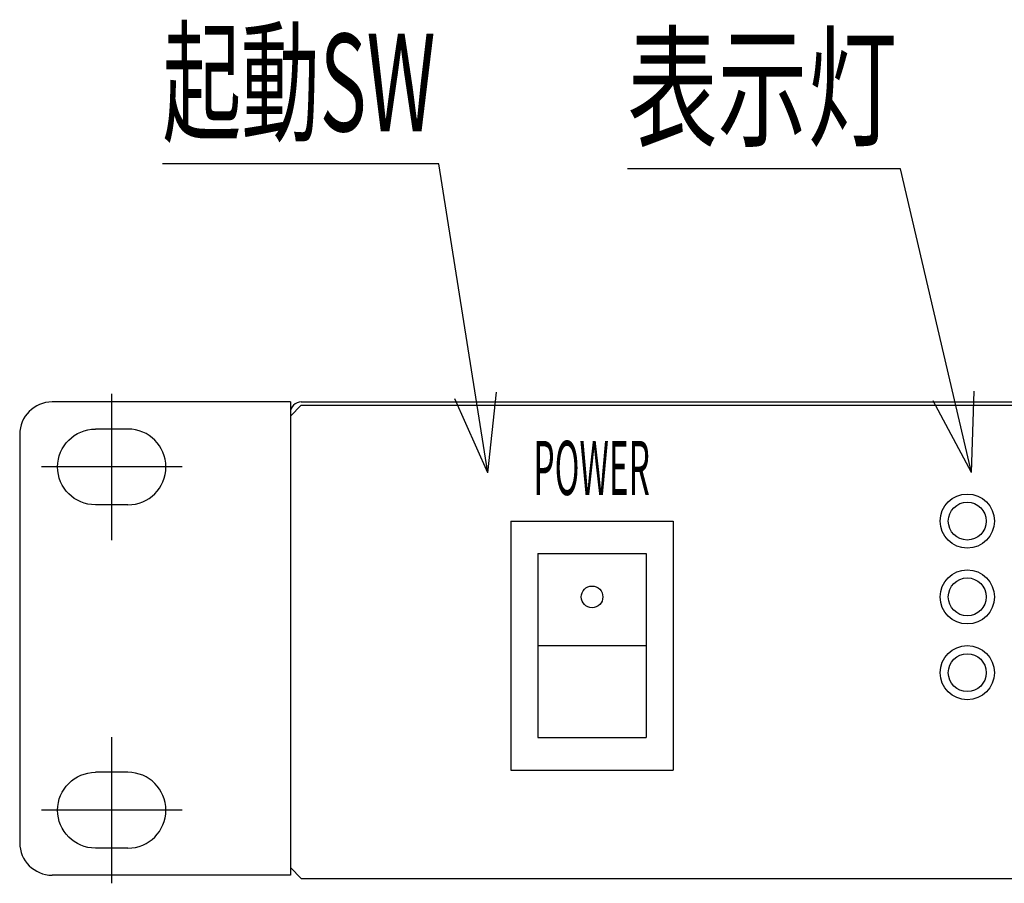
# Model space of a CAD drawing. Units: millimetres. Extents: x 64 to 1202, y 9 to 850.
# Drawn here: x 223 to 314, y 129 to 209 of the extents above; entities that cross this region are included whole.
import ezdxf
from ezdxf.enums import TextEntityAlignment as Align

# ---------------------------------------------------------------- set-up
doc = ezdxf.new("R2010")
doc.units = ezdxf.units.MM
doc.header["$LTSCALE"] = 3
doc.layers.add('2', color=7, linetype='Continuous')
doc.styles.add('KANJI18', font='txt.shx', dxfattribs={"width": 0.35, "height": 5, "bigfont": 'extfont.shx'})
doc.styles.add('KANJI19', font='txt.shx', dxfattribs={"width": 0.9, "oblique": 10, "height": 9, "bigfont": 'extfont.shx'})
doc.styles.add('KANJI21', font='txt.shx', dxfattribs={"width": 0.9, "oblique": 15, "height": 9, "bigfont": 'extfont.shx'})

msp = doc.modelspace()

# ---------------------------------------------------------------- linework, layer by layer
at = {"layer": '2', "color": 1, "linetype": 'Continuous'}
for p, q in [((261.75, 195.94), (236.25, 195.94)), ((266.29, 167.39), (261.75, 195.94)), ((304.39, 195.46), (279.19, 195.46)), ((310.94, 167.44), (304.39, 195.46)), ((231.55, 161.19), (231.55, 174.69)), ((266.29, 167.39), (267.069, 174.849)), ((310.94, 167.44), (311.181, 174.936)), ((266.29, 167.39), (263.235, 174.24)), ((310.94, 167.44), (307.401, 174.052)), ((238.05, 167.94), (225.05, 167.94)), ((270.9, 159.94), (280.9, 159.94)), ((270.9, 159.94), (270.9, 142.94)), ((280.9, 159.94), (280.9, 142.94)), ((270.9, 151.44), (280.9, 151.44)), ((231.55, 129.49), (231.55, 142.99)), ((270.9, 142.94), (280.9, 142.94)), ((238.05, 136.24), (225.05, 136.24))]:
    msp.add_line(p, q, dxfattribs=at)
at = {"layer": '2', "color": 2, "linetype": 'Continuous'}
for p, q in [((248.05, 173.94), (226.05, 173.94)), ((248.05, 173.94), (248.05, 130.24)), ((249.05, 173.94), (679.05, 173.94)), ((248.05, 172.64), (249.05, 173.64)), ((249.05, 173.64), (679.05, 173.64)), ((248.05, 172.64), (248.05, 130.94)), ((223.05, 170.94), (223.05, 133.24)), ((233.05, 171.44), (230.05, 171.44)), ((268.4, 162.94), (283.4, 162.94)), ((268.4, 162.94), (268.4, 139.94)), ((283.4, 162.94), (283.4, 139.94)), ((233.05, 139.74), (230.05, 139.74)), ((268.4, 139.94), (283.4, 139.94)), ((248.05, 130.94), (249.05, 129.94)), ((248.05, 130.24), (226.05, 130.24)), ((249.05, 129.94), (679.05, 129.94))]:
    msp.add_line(p, q, dxfattribs=at)
at = {"layer": '2', "color": 2, "linetype": 'Continuous', "flags": 128}
for points in [[(249.05, 173.94, 0.414212), (248.05, 172.94), (248.05, 130.54)], [(233.05, 164.44), (230.05, 164.44, -1), (230.05, 171.44)], [(233.05, 132.74), (230.05, 132.74, -1), (230.05, 139.74)]]:
    msp.add_lwpolyline(points, format="xyb", dxfattribs=at)
at = {"layer": '2', "color": 2, "linetype": 'Continuous'}
for centre in [(310.55, 162.94), (310.55, 155.94), (310.55, 148.94)]:
    msp.add_circle(centre, 2.5, dxfattribs=at)
at = {"layer": '2', "color": 1, "linetype": 'Continuous'}
for centre, radius in [((310.55, 162.94), 1.75), ((310.55, 155.94), 1.75), ((275.9, 155.94), 1), ((310.55, 148.94), 1.75)]:
    msp.add_circle(centre, radius, dxfattribs=at)
at = {"layer": '2', "color": 2, "linetype": 'Continuous'}
for centre, radius, start, end in [((226.05, 170.94), 3, 90, 180), ((233.05, 167.94), 3.5, 270, 90), ((233.05, 136.24), 3.5, 270, 90), ((226.05, 133.24), 3, 180, 270)]:
    msp.add_arc(centre, radius, start, end, dxfattribs=at)

# ---------------------------------------------------------------- texts
at = {"layer": '2', "color": 1, "linetype": 'Continuous', "width": 0.9}
for s, style, oblique, p, p2 in [('起動SW', 'KANJI21', 15, (236.25, 198.94), (261.45, 198.94)), ('表示灯', 'KANJI19', 10, (279.19, 198.46), (304.09, 198.46))]:
    msp.add_text(s, height=9, dxfattribs=dict(at, style=style, oblique=oblique)).set_placement(p, p2, align=Align.FIT)
at = {"layer": '2', "color": 1, "linetype": 'Continuous', "style": 'KANJI18', "width": 0.7}
msp.add_text('POWER', height=5, dxfattribs=at).set_placement((270.49, 165.35), (281.24, 165.35), align=Align.FIT)

doc.saveas('drawing.dxf')
